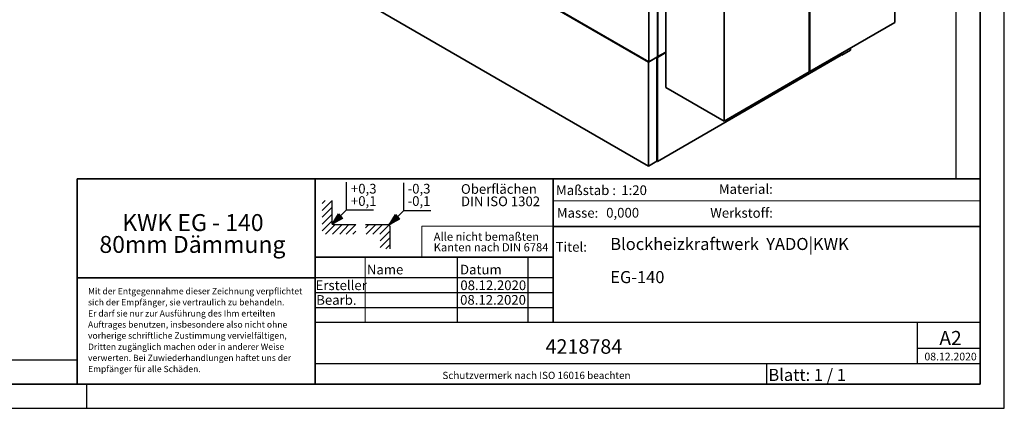
# Paper-space layout 'Blatt1' of a CAD drawing. Units: millimetres. Extents: x 0 to 11880, y 0 to 8400.
# Drawn here: x 7802 to 11880, y 0 to 1608 of the extents above; entities that cross this region are included whole.
import ezdxf

# ---------------------------------------------------------------- set-up
doc = ezdxf.new("R2010")
doc.units = ezdxf.units.MM
doc.header["$LTSCALE"] = 20
for name, color, linetype in [('1', 7, 'Continuous'), ('61', 7, 'Continuous'), ('62', 7, 'Continuous')]:
    doc.layers.add(name, color=color, linetype=linetype)
doc.styles.add('SLDTEXTSTYLE0', font='TXT', dxfattribs={"width": 0.605})
doc.styles.add('SLDTEXTSTYLE1', font='TXT', dxfattribs={"width": 0.75})

# ---------------------------------------------------------------- blocks, each defined once
blk = doc.blocks.new('SW_NOTE_0')
at = {"layer": '1', "color": 0, "char_height": 70, "attachment_point": 2, "style": 'SLDTEXTSTYLE0'}
for s, insert in [('KWK EG - 140', (310.6, 90.2)), ('80mm Dämmung', (308.6, -0.2))]:
    blk.add_mtext(s, dxfattribs=dict(at, insert=insert))
blk = doc.blocks.new('SW_NOTE_0_1')
at = {"layer": '1', "color": 0, "char_height": 34, "attachment_point": 1, "style": 'SLDTEXTSTYLE1'}
for s, insert in [('Alle nicht bemaßten', (0, 43.8)), ('Kanten nach DIN 6784', (0, -0.2))]:
    blk.add_mtext(s, dxfattribs=dict(at, insert=insert))
blk = doc.blocks.new('SW_NOTE_0_2')
at = {"layer": '1', "color": 0, "char_height": 40, "attachment_point": 1, "style": 'SLDTEXTSTYLE1'}
for s, insert in [('+0,3', (0, 51.6)), ('+0,1', (0, 0.5))]:
    blk.add_mtext(s, dxfattribs=dict(at, insert=insert))
blk = doc.blocks.new('SW_NOTE_0_3')
at = {"layer": '1', "color": 0, "char_height": 40, "attachment_point": 1, "style": 'SLDTEXTSTYLE1'}
for s, insert in [('Oberflächen', (0, 51.6)), ('DIN ISO 1302', (0, 0.5))]:
    blk.add_mtext(s, dxfattribs=dict(at, insert=insert))
blk = doc.blocks.new('SW_NOTE_0_4')
at = {"layer": '1', "color": 0, "char_height": 26, "attachment_point": 1, "style": 'SLDTEXTSTYLE1'}
for s, insert in [('Mit der Entgegennahme dieser Zeichnung verpflichtet', (0, 33.5)), ('sich der Empfänger, sie vertraulich zu behandeln.', (0, -12.5)), ('Er darf sie nur zur Ausführung des Ihm erteilten', (0, -58.5)), ('Auftrages benutzen, insbesondere also nicht ohne', (0, -104.5)), ('vorherige schriftliche Zustimmung vervielfältigen,', (0, -150.5)), ('Dritten zugänglich machen oder in anderer Weise', (0, -196.5)), ('verwerten. Bei Zuwiederhandlungen haftet uns der', (0, -242.5)), ('Empfänger für alle Schäden.', (0, -288.5))]:
    blk.add_mtext(s, dxfattribs=dict(at, insert=insert))
blk = doc.blocks.new('SW_NOTE_0_5')
at = {"layer": '1', "color": 0, "char_height": 40, "attachment_point": 1, "style": 'SLDTEXTSTYLE1'}
for s, insert in [('-0,3', (0, 51.6)), ('-0,1', (0, 0.5))]:
    blk.add_mtext(s, dxfattribs=dict(at, insert=insert))

psp = doc.layouts.new('Blatt1')

# ---------------------------------------------------------------- linework, layer by layer
at = {"color": 7, "linetype": 'Continuous', "lineweight": 35}
for p, q in [((11426.31, 1596.38), (11426.31, 2902.84)), ((11072.05, 2698.33), (11072.05, 1391.87)), ((11074.17, 1393.09), (11074.17, 2699.56)), ((10408.08, 2657.93), (10408.08, 1433.12)), ((10443.43, 1453.53), (10443.43, 2678.34)), ((10445.55, 1454.75), (10445.55, 2614.24)), ((10478.79, 2633.43), (10478.79, 1473.94)), ((10719.2, 2494.64), (10719.2, 1188.17)), ((9278.83, 2082.57), (10405.95, 1431.9)), ((9860.85, 1749.03), (10408.08, 1433.12)), ((9278.83, 1652.26), (10405.95, 1001.58)), ((11074.17, 1393.09), (11426.31, 1596.38)), ((10478.79, 1471.49), (10443.43, 1451.08)), ((10478.79, 1473.94), (10445.55, 1454.75)), ((10478.79, 1473.94), (10478.79, 1471.49)), ((10478.79, 1471.49), (10478.79, 1326.96)), ((11204.99, 1460.4), (11204.99, 1468.61)), ((11207.11, 1461.62), (11242.46, 1482.03)), ((11207.11, 1469.84), (11207.11, 1461.62)), ((11242.46, 1490.25), (11242.46, 1482.03)), ((10405.95, 1431.9), (10441.31, 1452.31)), ((10405.95, 1431.9), (10405.95, 1001.58)), ((10443.43, 1453.53), (10408.08, 1433.12)), ((10445.55, 1454.75), (10441.31, 1452.31)), ((10441.31, 1452.31), (10441.31, 1452.31)), ((10441.31, 1452.31), (10441.31, 1452.31)), ((10441.31, 1452.31), (10441.31, 1021.99)), ((10441.31, 1452.31), (10443.43, 1451.08)), ((10443.43, 1020.76), (11204.99, 1460.4)), ((10443.43, 1455.98), (10445.55, 1454.75)), ((10443.43, 1451.08), (10443.43, 1020.76)), ((11204.99, 1462.85), (11207.11, 1461.62)), ((10719.2, 1188.17), (11072.05, 1391.87)), ((11072.05, 1394.32), (11074.17, 1393.09)), ((10719.2, 1188.17), (10478.79, 1326.96)), ((10405.95, 1001.58), (10441.31, 1021.99)), ((10441.31, 1021.99), (10443.43, 1020.76)), ((8040, 949.08), (11780, 949.08))]:
    psp.add_line(p, q, dxfattribs=at)
at = {"layer": '1', "color": 7, "linetype": 'Continuous', "lineweight": 35}
for p, q in [((8040, 949.08), (8040, 100)), ((11780, 949.08), (11780, 100)), ((8040, 100), (11780, 100)), ((8040, 100), (11780, 100)), ((8040, 100), (11780, 100)), ((8040, 100), (11780, 100))]:
    psp.add_line(p, q, dxfattribs=at)
at = {"layer": '1', "lineweight": 35}
for p, q in [((9025.85, 100), (9025.85, 949.08)), ((10012, 752.15), (11780, 752.15)), ((9025.85, 539.92), (8040, 539.92))]:
    psp.add_line(p, q, dxfattribs=at)
at = {"layer": '1', "color": 7, "lineweight": 35}
for p, q in [((10012, 949.08), (10012, 355)), ((10013.29, 625.18), (9025.85, 625.18))]:
    psp.add_line(p, q, dxfattribs=at)
at = {"layer": '1', "color": 7, "linetype": 'Continuous'}
for p, q in [((9155.81, 820.65), (9155.81, 935.27)), ((9392.58, 817.9), (9392.58, 932.53)), ((9067.9, 860.13), (9054.98, 847.21)), ((9094.98, 858.93), (9054.98, 818.93)), ((9094.98, 860.13), (9094.98, 766.13)), ((9094.98, 830.65), (9054.98, 790.65)), ((9096.9, 761.74), (9156.34, 821.18)), ((9156.34, 821.18), (9268.16, 821.18)), ((9333.13, 758.46), (9392.58, 817.9)), ((9392.58, 817.9), (9505.28, 817.9)), ((9094.98, 802.36), (9054.98, 762.36)), ((9094.98, 774.08), (9054.98, 734.08)), ((9109.32, 760.13), (9069.32, 720.13)), ((9137.6, 760.13), (9097.6, 720.13)), ((9100.98, 760.13), (9194.98, 760.13)), ((9165.89, 760.13), (9127.81, 720.13)), ((9194.17, 760.13), (9154.17, 720.13)), ((9248.76, 760.13), (9234.98, 746.36)), ((9234.98, 760.13), (9328.98, 760.13)), ((9277.04, 760.13), (9237.04, 720.13)), ((9305.32, 760.13), (9265.32, 720.13)), ((9332.48, 759), (9293.61, 720.13)), ((9334.98, 754.13), (9334.98, 660.13)), ((9194.98, 732.66), (9182.46, 720.13)), ((9334.98, 733.22), (9294.98, 693.22)), ((9334.98, 704.93), (9294.98, 664.93)), ((9334.98, 676.65), (9318.46, 660.13))]:
    psp.add_line(p, q, dxfattribs=at)
at = {"layer": '1', "lineweight": 18}
for p, q in [((10012, 858.93), (11780, 858.93)), ((9468.04, 625.18), (9468.04, 754.13)), ((9468.04, 754.13), (10012, 754.13)), ((9233.14, 625.18), (9233.14, 355))]:
    psp.add_line(p, q, dxfattribs=at)
at = {"layer": '1', "color": 7}
for p, q in [((9096.9, 761.74), (9122.23, 805)), ((9096.9, 761.74), (9124.91, 801.8)), ((9096.9, 761.74), (9127.81, 798.33)), ((9096.9, 761.74), (9132.99, 792.15)), ((9096.9, 761.74), (9136.08, 788.46)), ((9138.53, 785.53), (9096.9, 761.74)), ((9122.23, 805), (9138.53, 785.53)), ((9333.13, 758.46), (9358.47, 801.72)), ((9333.13, 758.46), (9361.15, 798.52)), ((9333.13, 758.46), (9364.05, 795.05)), ((9333.13, 758.46), (9369.22, 788.88)), ((9333.13, 758.46), (9372.31, 785.18)), ((9374.77, 782.25), (9333.13, 758.46)), ((9358.47, 801.72), (9374.77, 782.25)), ((9613.78, 625.45), (9613.78, 355)), ((9906.75, 625.18), (9906.75, 355)), ((10009.85, 539.92), (9025.85, 539.92)), ((10009.85, 477.92), (9025.85, 477.92)), ((10009.85, 415.92), (9025.85, 415.92)), ((11520, 185), (11520, 355)), ((11780, 247.49), (11520, 247.49)), ((9025.85, 185), (11780, 185)), ((10896, 100), (10896, 185))]:
    psp.add_line(p, q, dxfattribs=at)
at = {"layer": '1', "color": 7, "lineweight": 25}
psp.add_line((11780, 355), (9025.85, 355), dxfattribs=at)
at = {"layer": '1', "color": 7, "linetype": 'Continuous'}
for centre, start, end in [((9100.98, 766.13), 180, 270), ((9328.98, 754.13), 0, 90)]:
    psp.add_arc(centre, 6, start, end, dxfattribs=at)
at = {"layer": '61'}
for p, q in [((11880, 0), (11880, 8400)), ((0, 0), (11880, 0))]:
    psp.add_line(p, q, dxfattribs=at)
at = {"layer": '61', "color": 7, "linetype": 'Continuous', "lineweight": 35}
for p, q in [((11780, 100), (11780, 8300)), ((100, 100), (11780, 100))]:
    psp.add_line(p, q, dxfattribs=at)
at = {"layer": '61', "color": 7, "linetype": 'Continuous'}
for p, q in [((11680, 949.08), (11680, 8200)), ((200, 200), (8040, 200))]:
    psp.add_line(p, q, dxfattribs=at)
at = {"layer": '62', "color": 7, "linetype": 'Continuous'}
psp.add_line((8080, 0), (8080, 100), dxfattribs=at)

# ---------------------------------------------------------------- block references
at = {"layer": '1'}
for name, p in [('SW_NOTE_0_2', (9174.18, 876.93)), ('SW_NOTE_0_5', (9408.85, 876.93)), ('SW_NOTE_0_3', (9629.85, 875.68)), ('SW_NOTE_0', (8209.05, 713.18)), ('SW_NOTE_0_1', (9516.86, 683.31)), ('SW_NOTE_0_4', (8085.3, 464.13))]:
    psp.add_blockref(name, p, dxfattribs=at)

# ---------------------------------------------------------------- texts
at = {"layer": '1', "attachment_point": 1}
for s, insert, char_height, style in [('Maßstab :', (10023.66, 922.22), 40, 'SLDTEXTSTYLE0'), ('1:20', (10293.97, 922.22), 40, 'SLDTEXTSTYLE0'), ('Material:', (10697.88, 927.18), 40, 'SLDTEXTSTYLE0'), ('Masse:', (10026.92, 828.38), 40, 'SLDTEXTSTYLE0'), ('0,000', (10231.25, 829), 40, 'SLDTEXTSTYLE0'), ('Werkstoff:', (10662.19, 828.38), 40, 'SLDTEXTSTYLE0'), ('Blockheizkraftwerk  YADO|KWK', (10248.09, 704.82), 50, 'SLDTEXTSTYLE0'), ('Titel:', (10022.05, 687.71), 40, 'SLDTEXTSTYLE0'), ('Name', (9240.15, 593.93), 40, 'SLDTEXTSTYLE0'), ('Datum', (9625.88, 593.93), 40, 'SLDTEXTSTYLE0'), ('Ersteller', (9027.78, 528.92), 40, 'SLDTEXTSTYLE0'), ('EG-140', (10248.09, 567.79), 50, 'SLDTEXTSTYLE0'), ('08.12.2020', (9627.23, 528.94), 40, 'SLDTEXTSTYLE0'), ('Bearb.', (9030.45, 468.08), 40, 'SLDTEXTSTYLE0'), ('08.12.2020', (9626.36, 468.57), 40, 'SLDTEXTSTYLE0'), ('4218784', (9979.92, 285.6), 60, 'SLDTEXTSTYLE0'), ('A2', (11611, 319.92), 58.208, 'SLDTEXTSTYLE1'), ('08.12.2020', (11549.33, 229.86), 31.75, 'SLDTEXTSTYLE0'), ('Blatt: 1 / 1', (10902.93, 163.09), 50, 'SLDTEXTSTYLE0'), ('Schutzvermerk nach ISO 16016 beachten', (9552.97, 151.08), 30, 'SLDTEXTSTYLE0')]:
    psp.add_mtext(s, dxfattribs=dict(at, insert=insert, char_height=char_height, style=style))

doc.saveas('drawing.dxf')
